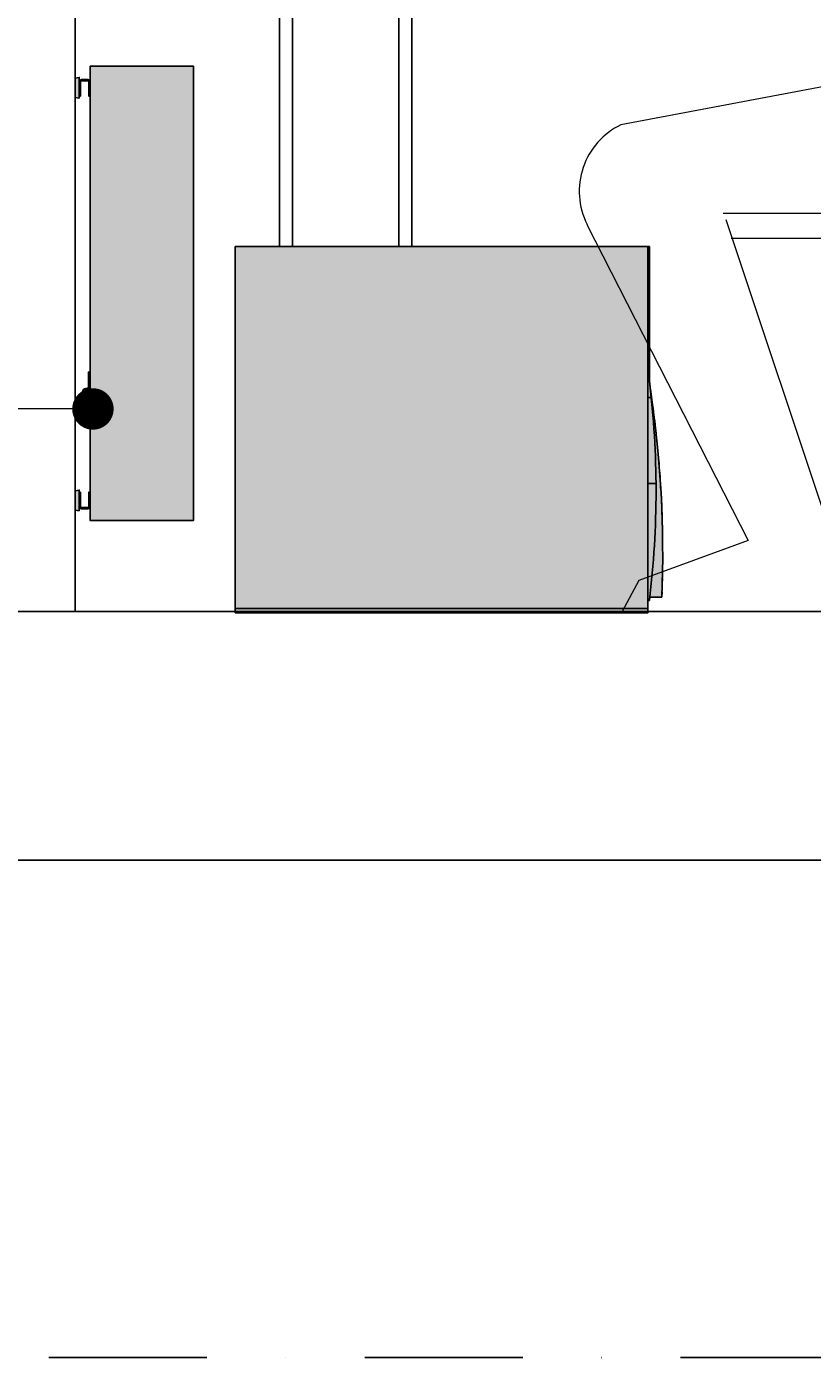
# Model space of a CAD drawing. Units: millimetres. Extents: x 12350 to 63050, y 0 to 21000.
# Drawn here: x 26261 to 27210, y 6675 to 8281 of the extents above; entities that cross this region are included whole.
import ezdxf
from ezdxf import colors
from ezdxf.entities.mleader import LeaderData, LeaderLine
from ezdxf.enums import TextEntityAlignment as Align
from ezdxf.math import Vec2, Vec3

# ---------------------------------------------------------------- set-up
doc = ezdxf.new("R2010")
doc.units = ezdxf.units.MM
doc.linetypes.add('DASHDOT', pattern=[25.4, 12.7, -6.35, 0, -6.35])
doc.linetypes.add('DIVIDE2', pattern=[15.875, 6.35, -3.175, 0, -3.175, 0, -3.175])
doc.layers.add('1-Default', color=7, linetype='Continuous', lineweight=13)
doc.layers.add('966-Text-Generic-Italian(it-IT)', color=7, linetype='Continuous', lineweight=13)
for name, color, linetype in [('100-Building-Architectural-General', 4, 'Continuous'), ('102-Building-Architectural-Doors-Windows', 40, 'Continuous'), ('605-Environment-Operation-workflow', 254, 'Continuous'), ('700-F-Medical-Equipment-General', 36, 'Continuous'), ('702-F-Medical-Equipment-Outline', 36, 'DIVIDE2'), ('717-C-Medical-Equipment-Symbol', 51, 'Continuous'), ('750-C-Medical-Equipment-Cabling-General', 1, 'Continuous')]:
    doc.layers.add(name, color=color, linetype=linetype)
doc.styles.add('Gill Sans Alt One WGL', font='GSA_WG__.TTF')
doc.styles.get("Standard").update_dxf_attribs({"font": 'ARIAL.TTF'})

# ---------------------------------------------------------------- blocks, each defined once
blk = doc.blocks.new('circle_callout_2.5')
at = {"transparency": 16777216}
blk.add_circle((0, 0), 3.125, dxfattribs=at)
at = {"transparency": 16777216, "style": 'Gill Sans Alt One WGL'}
blk.add_attdef('ID', text='', height=2.5, dxfattribs=at).set_placement((0, 0), align=Align.MIDDLE_CENTER)
blk = doc.blocks.new('_Dot')
at = {"color": 0, "linetype": 'ByBlock', "lineweight": -2}
blk.add_line((-0.5, 0), (-1, 0), dxfattribs=at)
at = {"color": 0, "linetype": 'ByBlock', "const_width": 0.5}
blk.add_lwpolyline([(-0.25, 0, 1), (0.25, 0, 1)], format="xyb", close=True, dxfattribs=at)
blk = doc.blocks.new('B7220025-3(Control Room Connection Box)')
at = {"layer": '700-F-Medical-Equipment-General', "true_color": 0xffdeb5}
h = blk.add_hatch(color=254, dxfattribs=at)
h.dxf.hatch_style = 1
edge = h.paths.add_edge_path()
edge.add_arc((14, -113), 4, 269.9919, 359.0941)
edge.add_line((18, -113.1), (18, -240))
edge.add_line((18, -240), (16.5, -240))
edge.add_line((16.5, -240), (16.5, -257))
edge.add_line((16.5, -257), (16.5, -257))
edge.add_arc((15, -257), 1.5, -90, 0, ccw=False)
edge.add_line((15, -258.5), (15, -258.5))
edge.add_line((15, -258.5), (8, -258.5))
edge.add_line((8, -258.5), (8, -258.5))
edge.add_arc((8, -257), 1.5, 180, 270, ccw=False)
edge.add_line((6.5, -257), (6.5, -257))
edge.add_line((6.5, -257), (6.5, -240))
edge.add_line((6.5, -240), (5, -240))
edge.add_line((5, -240), (5, -237.5))
edge.add_line((5, -237.5), (0, -238.5))
edge.add_line((0, -238.5), (0, -261.5))
edge.add_line((0, -261.5), (5, -262.5))
edge.add_line((5, -262.5), (5, -257))
edge.add_line((5, -257), (5, -257))
edge.add_arc((8, -257), 3, 180, 270)
edge.add_line((8, -260), (8, -260))
edge.add_line((8, -260), (15, -260))
edge.add_line((15, -260), (15, -260))
edge.add_arc((15, -257), 3, 270, 358.9539)
edge.add_line((18, -257.1), (18, -274))
edge.add_line((18, -274), (140, -274))
edge.add_line((140, -274), (143, -274))
edge.add_line((143, -274), (143, 274))
edge.add_line((143, 274), (140, 274))
edge.add_line((140, 274), (18, 274))
edge.add_line((18, 274), (18, 255))
edge.add_line((18, 255), (18, 255))
edge.add_arc((15, 255), 3, 0, 90)
edge.add_line((15, 258), (15, 258))
edge.add_line((15, 258), (8, 258))
edge.add_line((8, 258), (8, 258))
edge.add_arc((8, 255), 3, 90, 180)
edge.add_line((5, 255), (5, 255))
edge.add_line((5, 255), (5, 260.5))
edge.add_line((5, 260.5), (0, 259.5))
edge.add_line((0, 259.5), (0, 236.5))
edge.add_line((0, 236.5), (5, 235.5))
edge.add_line((5, 235.5), (5, 238))
edge.add_line((5, 238), (6.5, 238))
edge.add_line((6.5, 238), (6.5, 255))
edge.add_line((6.5, 255), (6.5, 255))
edge.add_arc((8, 255), 1.5, 90, 180, ccw=False)
edge.add_line((8, 256.5), (8, 256.5))
edge.add_line((8, 256.5), (15, 256.5))
edge.add_line((15, 256.5), (15, 256.5))
edge.add_arc((15, 255), 1.5, 0, 90, ccw=False)
edge.add_line((16.5, 255), (16.5, 255))
edge.add_line((16.5, 255), (16.5, 238))
edge.add_line((16.5, 238), (18, 238))
edge.add_line((18, 238), (18, -95))
edge.add_line((18, -95), (16, -95))
edge.add_line((16, -95), (16, -113))
edge.add_line((16, -113), (16, -113))
edge.add_arc((14, -113), 2, -90, 0.0016, ccw=False)
edge.add_line((14, -115), (14, -115))
edge.add_line((14, -115), (13, -115))
edge.add_line((13, -115), (13, -115))
edge.add_arc((13, -119), 4, 90, 179.9988)
edge.add_line((9, -119), (9, -119))
edge.add_line((9, -119), (9, -143))
edge.add_line((9, -143), (11, -143))
edge.add_line((11, -143), (11, -119))
edge.add_line((11, -119), (11, -119))
edge.add_arc((13, -119), 2, 90, 179.9988, ccw=False)
edge.add_line((13, -117), (13, -117))
edge.add_line((13, -117), (14, -117))
edge.add_line((14, -117), (14, -117))
edge.add_line((14, -117), (14, -117))
at = {"layer": '700-F-Medical-Equipment-General'}
for points in [[(140, -274), (143, -274), (143, 274), (140, 274), (18, 274), (18, -274)], [(5, 235.5), (5, 260.5), (0, 259.5), (0, 236.5)], [(5, -262.5), (0, -261.5), (0, -238.5), (5, -237.5)]]:
    blk.add_lwpolyline(points, close=True, dxfattribs=at)
for points in [[(18, 255), (18, 255), (18, 255, 0.414214), (15, 258), (15, 258), (8, 258), (8, 258, 0.414214), (5, 255), (5, 255), (5, 238), (6.5, 238), (6.5, 255), (6.5, 255, -0.414214), (8, 256.5), (8, 256.5), (15, 256.5), (15, 256.5, -0.414214), (16.5, 255), (16.5, 255), (16.5, 238), (18, 238)], [(18, -95), (16, -95), (16, -113), (16, -113, -0.414222), (14, -115), (14, -115), (13, -115), (13, -115, 0.414207), (9, -119), (9, -119), (9, -143), (11, -143), (11, -119), (11, -119, -0.414207), (13, -117), (13, -117), (14, -117), (14, -117, 0.418852), (18, -112.9)], [(18, -257, -0.414214), (15, -260), (15, -260), (8, -260), (8, -260, -0.414214), (5, -257), (5, -257), (5, -240), (6.5, -240), (6.5, -257), (6.5, -257, 0.414214), (8, -258.5), (8, -258.5), (15, -258.5), (15, -258.5, 0.414214), (16.5, -257), (16.5, -257), (16.5, -240), (18, -240)]]:
    blk.add_lwpolyline(points, format="xyb", dxfattribs=at)
at = {"layer": '702-F-Medical-Equipment-Outline'}
blk.add_lwpolyline([(14, -117, 0.409631), (18, -113.1), (18, -240), (16.5, -240), (16.5, -257), (16.5, -257, -0.414214), (15, -258.5), (15, -258.5), (8, -258.5), (8, -258.5, -0.414214), (6.5, -257), (6.5, -257), (6.5, -240), (5, -240), (5, -237.5), (0, -238.5), (0, -261.5), (5, -262.5), (5, -257), (5, -257, 0.414214), (8, -260), (8, -260), (15, -260), (15, -260, 0.408876), (18, -257.1), (18, -274), (140, -274), (143, -274), (143, 274), (140, 274), (18, 274), (18, 255), (18, 255), (18, 255, 0.414214), (15, 258), (15, 258), (8, 258), (8, 258, 0.414214), (5, 255), (5, 255), (5, 260.5), (0, 259.5), (0, 236.5), (5, 235.5), (5, 238), (6.5, 238), (6.5, 255), (6.5, 255, -0.414214), (8, 256.5), (8, 256.5), (15, 256.5), (15, 256.5, -0.414214), (16.5, 255), (16.5, 255), (16.5, 238), (18, 238), (18, -95), (16, -95), (16, -113), (16, -113, -0.414222), (14, -115), (14, -115), (13, -115), (13, -115, 0.414207), (9, -119), (9, -119), (9, -143), (11, -143), (11, -119), (11, -119, -0.414207), (13, -117), (13, -117), (14, -117), (14, -117)], format="xyb", close=True, dxfattribs=at)
blk = doc.blocks.new('B7220055-3(Interventional Hardware - Workstation)')
at = {"layer": '700-F-Medical-Equipment-General', "true_color": 0xffdeb5}
h = blk.add_hatch(color=254, dxfattribs=at)
h.dxf.hatch_style = 1
edge = h.paths.add_edge_path()
edge.add_arc((-838, 147.4), 1096.8, 6.4128, 6.9388)
edge.add_line((250.7, 279.9), (250.7, 441.9))
edge.add_line((250.7, 441.9), (249, 441.9))
edge.add_line((249, 441.9), (249, 442))
edge.add_line((249, 442), (-249, 442))
edge.add_line((-249, 442), (-249, 0))
edge.add_line((-249, 0), (249, 0))
edge.add_line((249, 0), (249, 14.9))
edge.add_line((249, 14.9), (250.7, 14.9))
edge.add_arc((-838, 147.4), 1096.8, 353.0613, 353.2717)
edge.add_line((251.2, 18.9), (265.7, 18.9))
edge.add_line((265.7, 18.9), (265.7, 18.9))
edge.add_arc((-1056.1, 71.9), 1322.9, 357.7017, 368.6057)
at = {"layer": '700-F-Medical-Equipment-General'}
blk.add_lwpolyline([(-249, 0), (249, 0), (249, 442), (-249, 442)], close=True, dxfattribs=at)
for points in [[(249, 441.9), (250.7, 441.9), (250.7, 279.9)], [(249, 259.9), (253, 259.9)], [(249, 155.9), (258.7, 155.9)], [(-249, 5), (249, 5)], [(249, 14.9), (250.7, 14.9)]]:
    blk.add_lwpolyline(points, dxfattribs=at)
for points in [[(250.7, 14.9, 0.060626), (250.7, 279.9)], [(251.9, 269.9, -0.047614), (265.7, 18.9), (265.7, 18.9), (251.2, 18.9)]]:
    blk.add_lwpolyline(points, format="xyb", dxfattribs=at)
at = {"layer": '702-F-Medical-Equipment-Outline'}
blk.add_lwpolyline([(251.9, 269.9, 0.002295), (250.7, 279.9), (250.7, 441.9), (249, 441.9), (249, 442), (-249, 442), (-249, 0), (249, 0), (249, 14.9), (250.7, 14.9, 0.000918), (251.2, 18.9), (265.7, 18.9), (265.7, 18.9, 0.047614)], format="xyb", close=True, dxfattribs=at)
blk = doc.blocks.new('A$C05A11095')
at = {"layer": '605-Environment-Operation-workflow', "linetype": 'Continuous', "lineweight": 0}
for p, q in [((-203.5, 1105.7), (-219.5, 1050.1)), ((-89.6, 1076), (-115.5, 1027)), ((-219.5, 1050.1), (-269.9, 1018.4)), ((-269.9, 1018.4), (-287.1, 970.8)), ((-115.5, 1027), (-84.9, 1010.8)), ((-84.9, 1010.8), (-38.2, 936.3)), ((-287.1, 970.8), (-242.5, 633.2)), ((-264.8, 965.3), (-213.8, 836.2)), ((-120.4, 931.6), (107.2, 881.2)), ((-38.2, 936.3), (-38.2, 913.4)), ((-325.3, 927.4), (-241.9, 480.3)), ((-287.8, 894.3), (-253.3, 728.7)), ((107.2, 881.2), (263, 850.7)), ((-213.8, 836.2), (41.4, 799.6)), ((250.9, 806.3), (263, 850.7)), ((263, 850.7), (347.6, 851)), ((347.6, 851), (421.5, 822.4)), ((421.5, 822.4), (435.3, 797.7)), ((-42.5, 811.6), (-42.5, 643.7)), ((41.4, 799.6), (250.9, 806.3)), ((353.6, 778), (250.9, 806.3)), ((435.3, 797.7), (437.3, 774.1)), ((437.3, 774.1), (353.6, 778)), ((-253.3, 728.7), (-282.7, 722.6)), ((-83.1, 651.3), (256.2, 587.5)), ((-242.5, 633.2), (-242.5, 598.2)), ((-238.2, 480.3), (132.7, 480.3)), ((0, 85.9), (129.2, 473)), ((297.2, 467.2), (102.5, 85.9)), ((-238.2, 450.3), (123.2, 450.3)), ((0, 0), (0, 85.9)), ((102.5, 85.9), (168.5, 61.8)), ((-112.1, 66.1), (-232.2, 42.2)), ((-72.1, 66.1), (0, 57.7)), ((168.5, 61.8), (234.5, 37.6)), ((-232.2, 42.2), (-232.2, 30.2)), ((234.5, 37.6), (254.8, 0)), ((-232.2, 30.2), (-206.1, 30.2)), ((-206.1, 30.2), (0, 30.2)), ((254.8, 0), (0, 0))]:
    blk.add_line(p, q, dxfattribs=at)
at = {"layer": '605-Environment-Operation-workflow', "linetype": 'Continuous', "lineweight": 0, "flags": 128}
for points in [[(-39.6, 450.3), (-139.6, 450.3), (-139.6, 343.8), (-39.6, 343.8)], [(-54.6, 343.8), (-129.6, 343.8), (-129.6, 249.7), (-54.6, 249.7)], [(-72.1, 249.7), (-112.1, 249.7), (-112.1, 66.1), (-72.1, 66.1)]]:
    blk.add_lwpolyline(points, close=True, dxfattribs=at)
at = {"layer": '605-Environment-Operation-workflow', "linetype": 'Continuous', "lineweight": 0}
for centre, radius in [((-125.8, 1183.5), 110), ((-219.1, 15.1), 15.1)]:
    blk.add_circle(centre, radius, dxfattribs=at)
at = {"layer": '605-Environment-Operation-workflow', "linetype": 'Continuous', "lineweight": 0, "extrusion": (0, 0, -1)}
for centre, radius, start, end in [((330.1, 884.2), 43.5, 96.2716, 169.8942), ((126.9, 595.9), 115.7, 267.8321, 1.6952), ((-217.4, 507.2), 89.2, 115.755, 206.5814), ((238.2, 465.3), 15, 270.0011, 89.9989)]:
    blk.add_arc(centre, radius, start, end, dxfattribs=at)
blk = doc.blocks.new('A$C08195E2B')
at = {"layer": '700-F-Medical-Equipment-General'}
for points in [[(246.5, 721.5), (262.5, 721.5), (262.5, 442), (246.5, 442)], [(390.5, 721.5), (406.5, 721.5), (406.5, 442), (390.5, 442)]]:
    blk.add_lwpolyline(points, close=True, dxfattribs=at)
at = {"layer": '1-Default'}
for name, p in [('B7220025-3(Control Room Connection Box)', (0, 385.5)), ('B7220055-3(Interventional Hardware - Workstation)', (442.3, 0))]:
    blk.add_blockref(name, p, dxfattribs=at)
at = {"layer": '700-F-Medical-Equipment-General', "xscale": -1}
blk.add_blockref('A$C05A11095', (914.9, 1.4), dxfattribs=at)

msp = doc.modelspace()

# ---------------------------------------------------------------- linework, layer by layer
at = {"layer": '100-Building-Architectural-General'}
for p, q in [((29589.9, 7574.8), (18099.9, 7574.8)), ((30289.9, 7274.8), (15409.9, 7274.8))]:
    msp.add_line(p, q, dxfattribs=at)
at = {"layer": '102-Building-Architectural-Doors-Windows'}
msp.add_lwpolyline([(26319.9, 9674.8), (26319.9, 7574.8)], dxfattribs=at)
at = {"layer": '717-C-Medical-Equipment-Symbol', "linetype": 'DASHDOT', "ltscale": 15}
msp.add_lwpolyline([(30289.9, 6674.8), (15409.9, 6674.8), (15409.9, 11474.8), (30289.9, 11474.8)], close=True, dxfattribs=at)

# ---------------------------------------------------------------- block references
at = {"layer": '750-C-Medical-Equipment-Cabling-General'}
msp.add_blockref('A$C08195E2B', (26319.9, 7573.4), dxfattribs=at)

# ---------------------------------------------------------------- leaders
at = {"layer": '966-Text-Generic-Italian(it-IT)'}
ml = msp.add_multileader_block('Standard', dxfattribs=at)
ml.set_content('circle_callout_2.5', color=7, scale=50)
ml.set_attribute('ID', '2.2', width=0)
ml.set_leader_properties(color=7, linetype='Continuous', lineweight=13)
ml.set_arrow_properties(name='DOT')
ml.build(insert=Vec2(0, 0))
ml.multileader.update_dxf_attribs({"has_dogleg": 0, "text_right_attachment_type": 6, "dogleg_length": 0.36, "arrow_head_size": 50, "block_connection_type": 1})
ctx = ml.context
ctx.base_point, ctx.char_height, ctx.arrow_head_size, ctx.landing_gap_size, ctx.plane_origin = Vec3(25620.5, 7819.4), 0.18, 50, 0.09, Vec3(26967.3, 8794.6)
ctx.right_attachment, ctx.text_align_type, ctx.attachment_type = 6, 2, 1
notes = []
notes.append((ctx, [(1, (1, 1, 0), (25933.4, 7819.4), (-1, 0), 0.36, [(0, [(26341.4, 7819.4)], 0, [])])]))
ctx.block.insert, ctx.block.rotation = Vec3(25776.8, 7819.4), 3.141593
for ctx, leaders in notes:
    for number, flags, end, landing, length, lines in leaders:
        leader = LeaderData()
        leader.index, (leader.has_last_leader_line, leader.has_dogleg_vector, leader.attachment_direction) = number, flags
        leader.last_leader_point, leader.dogleg_vector, leader.dogleg_length = Vec3(end), Vec3(landing), length
        for number, points, colour, breaks in lines:
            line = LeaderLine()
            line.index, line.vertices, line.color, line.breaks = number, Vec3.list(points), colors.encode_raw_color(colour), breaks
            leader.lines.append(line)
        ctx.leaders.append(leader)

doc.saveas('drawing.dxf')
